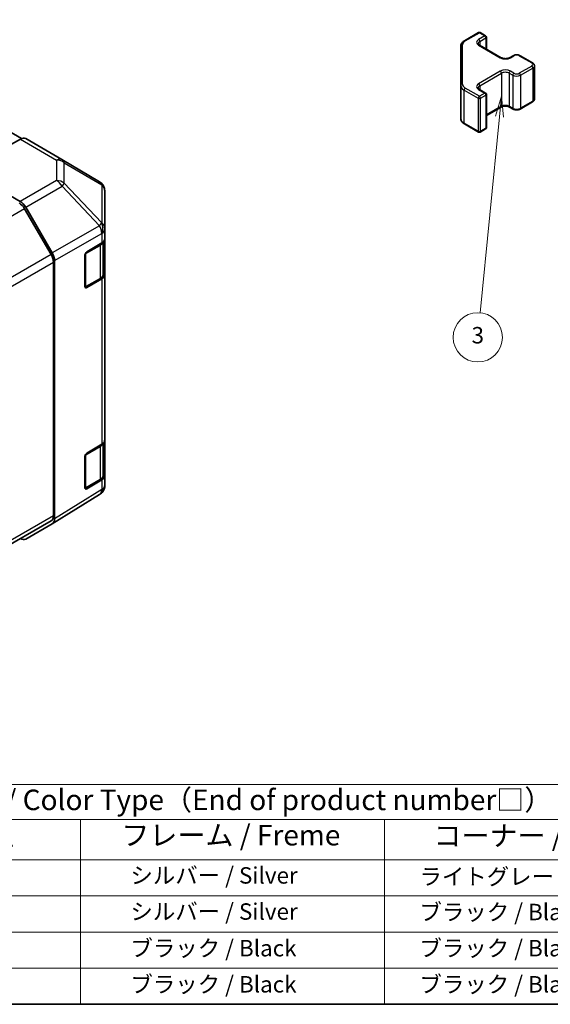
# Model space of a CAD drawing. Units: millimetres. Extents: x 22 to 3405, y 2 to 574.
# Drawn here: x 210 to 307, y 12 to 192 of the extents above; entities that cross this region are included whole.
import ezdxf

# ---------------------------------------------------------------- set-up
doc = ezdxf.new("R2010")
doc.units = ezdxf.units.MM
doc.header["$LTSCALE"] = 1.5
for name, color, linetype, lineweight in [('Border (ISO)', 7, 'Continuous', 35), ('Symbol (ISO)', 7, 'Continuous', 18), ('Symbol (TK)', 100, 'Continuous', 18), ('Visible (ISO)', 7, 'Continuous', 35), ('Visible Narrow (ISO)', 7, 'Continuous', 25)]:
    doc.layers.add(name, color=color, linetype=linetype, lineweight=lineweight)
doc.styles.add('Note Text (TK)', font='txt')
doc.styles.add('Note Text (TK2)', font='txt')

# ---------------------------------------------------------------- blocks, each defined once
blk = doc.blocks.new('図面枠 tk図枠')
at = {"layer": 'Border (ISO)'}
blk.add_line((14.5, 8), (405.5, 8), dxfattribs=at)
blk = doc.blocks.new('テーブル1')
at = {"layer": 'Symbol (ISO)'}
for p, q in [((80.5, 34.78), (224.5, 34.78)), ((80.5, 34.78), (80.5, 30.5)), ((224.5, 34.78), (224.5, 30.5)), ((80.5, 30.5), (224.5, 30.5)), ((80.5, 30.5), (80.5, 25.6)), ((110.5, 30.5), (110.5, 25.6)), ((147.5, 30.5), (147.5, 25.6)), ((184.5, 30.5), (184.5, 25.6)), ((224.5, 30.5), (224.5, 25.6)), ((80.5, 25.6), (224.5, 25.6)), ((80.5, 25.6), (80.5, 8)), ((110.5, 25.6), (110.5, 8)), ((147.5, 25.6), (147.5, 8)), ((184.5, 25.6), (184.5, 8)), ((224.5, 25.6), (224.5, 8)), ((80.5, 21.2), (224.5, 21.2)), ((80.5, 16.8), (224.5, 16.8)), ((80.5, 12.4), (224.5, 12.4)), ((80.5, 8), (224.5, 8))]:
    blk.add_line(p, q, dxfattribs=at)
at = {"layer": 'Symbol (ISO)', "color": 7, "attachment_point": 7}
for s, insert, char_height, style in [('色仕様（型番末尾□） / Color Type（End of product number□）', (103.51, 30.86), 2.5, 'Note Text (TK)'), ('パネル / Panel', (117.34, 26.43), 2.5, 'Note Text (TK)'), ('フレーム / Freme', (152.48, 26.56), 2.5, 'Note Text (TK)'), ('コーナー / Corner', (190.45, 26.5), 2.5, 'Note Text (TK)'), ('記号 / Code', (85.86, 26.43), 2.5, 'Note Text (TK)'), ('G S', (93.33, 22.38), 2, 'Note Text (TK2)'), ('       シルバー / Silver', (111.7, 22.07), 2, 'Note Text (TK2)'), ('        シルバー / Silver', (148.7, 22.07), 2, 'Note Text (TK2)'), ('     ライトグレー / Light gray', (185.7, 21.93), 2, 'Note Text (TK2)'), ('B S', (93.41, 17.98), 2, 'Note Text (TK2)'), ('       シルバー / Silver', (111.7, 17.67), 2, 'Note Text (TK2)'), ('        シルバー / Silver', (148.7, 17.67), 2, 'Note Text (TK2)'), ('     ブラック / Black', (185.7, 17.61), 2, 'Note Text (TK2)'), ('B X', (93.41, 13.6), 2, 'Note Text (TK2)'), ('       シルバー / Silver', (111.7, 13.27), 2, 'Note Text (TK2)'), ('        ブラック / Black', (148.7, 13.21), 2, 'Note Text (TK2)'), ('     ブラック / Black', (185.7, 13.21), 2, 'Note Text (TK2)'), ('B B', (93.36, 9.2), 2, 'Note Text (TK2)'), ('       ブラック / Black', (111.7, 8.81), 2, 'Note Text (TK2)'), ('        ブラック / Black', (148.7, 8.81), 2, 'Note Text (TK2)'), ('     ブラック / Black', (185.7, 8.81), 2, 'Note Text (TK2)')]:
    blk.add_mtext(s, dxfattribs=dict(at, insert=insert, char_height=char_height, style=style))
blk = doc.blocks.new('バルーン3')
at = {"layer": 'Symbol (TK)', "color": 100}
for p, q in [((198.73, 118.55), (197.99, 116.11)), ((198.49, 116.06), (198.73, 118.55)), ((198.99, 116.01), (198.73, 118.55)), ((198.49, 116.06), (196.14, 92.18))]:
    blk.add_line(p, q, dxfattribs=at)
at = {"layer": 'Symbol (TK)'}
blk.add_circle((195.85, 89.2), 3, dxfattribs=at)
at = {"layer": 'Symbol (TK)', "color": 7, "insert": (195.85, 89.2), "char_height": 2, "attachment_point": 5, "style": 'Note Text (TK2)'}
blk.add_mtext('3', dxfattribs=at)

msp = doc.modelspace()

# ---------------------------------------------------------------- linework, layer by layer
at = {"layer": 'Visible (ISO)'}
for p, q in [((172.889, 191.8108), (210.4987, 170.0968)), ((291.3225, 187.9446), (293.9187, 189.4435)), ((294.2187, 189.4435), (295.2086, 188.872)), ((294.0773, 187.1573), (298.0371, 184.8711)), ((295.3586, 188.6122), (295.3586, 186.4175)), ((290.6746, 186.9908), (290.6746, 179.7824)), ((299.5755, 184.8711), (300.2119, 185.2386)), ((301.5019, 185.2386), (303.7646, 183.9322)), ((304.1197, 183.3866), (304.1197, 177.3445)), ((290.6746, 179.7824), (290.6746, 173.7403)), ((294.0773, 179.074), (295.2086, 178.4208)), ((295.3586, 178.161), (295.3586, 172.1189)), ((301.5019, 175.4925), (303.7646, 176.7989)), ((295.3586, 174.3136), (298.0371, 175.86)), ((299.5755, 175.86), (300.2119, 175.4925)), ((291.3225, 172.7865), (293.9187, 171.2876)), ((294.2187, 171.2876), (295.2086, 171.8591)), ((210.2931, 169.9996), (203.7996, 166.3815)), ((211.2684, 170.0847), (217.8747, 166.2705)), ((217.8932, 166.2597), (224.7384, 162.2092)), ((203.7996, 162.3703), (210.2841, 158.6265)), ((225.7199, 153.5844), (225.7199, 160.488)), ((215.9012, 148.9215), (211.0728, 157.2846)), ((211.284, 157.571), (216.1134, 149.2061)), ((225.7199, 151.8394), (225.7199, 153.5844)), ((225.4371, 145.3756), (225.4371, 151.2474)), ((225.7199, 151.8394), (225.7199, 145.3074)), ((222.4331, 149.4077), (225.1586, 151.0373)), ((216.3154, 101.1971), (216.3154, 147.5277)), ((216.5276, 147.8125), (216.5276, 100.6673)), ((222.0857, 143.0763), (222.0857, 148.7918)), ((222.193, 142.9228), (224.7892, 144.4217)), ((225.1586, 144.5053), (222.4331, 142.8758)), ((225.7199, 115.097), (225.7199, 145.3074)), ((225.7199, 115.097), (225.7199, 108.5651)), ((222.4331, 112.6654), (225.1586, 114.2949)), ((225.4371, 108.6332), (225.4371, 114.5051)), ((222.0857, 106.334), (222.0857, 112.0495)), ((225.7199, 106.8201), (225.7199, 108.5651)), ((222.193, 106.1805), (224.7892, 107.6794)), ((225.1586, 107.7629), (222.4331, 106.1334)), ((224.7555, 105.0955), (216.1307, 99.7622)), ((225.3608, 105.6766), (225.3445, 105.6531)), ((178.3029, 78.5741), (215.9012, 100.2815)), ((216.1134, 99.7519), (211.284, 96.9636))]:
    msp.add_line(p, q, dxfattribs=at)
for centre, radius, start, end in [((294.0687, 189.1837), 0.3, 60, 120), ((295.0586, 188.6122), 0.3, 0, 60), ((295.0586, 178.161), 0.3, 0, 60), ((294.0687, 171.5474), 0.3, 240, 300), ((295.0586, 172.1189), 0.3, 300, 0), ((216.8747, 164.5385), 2, 59.386066, 60), ((223.7199, 160.488), 2, 0, 59.386066), ((222.043, 143.1826), 0.3, 288.129254, 300), ((222.043, 106.4403), 0.3, 288.129254, 300), ((223.7199, 106.8201), 2, 325.128708, 0), ((223.7036, 106.7966), 2, 301.731699, 325.128708)]:
    msp.add_arc(centre, radius, start, end, dxfattribs=at)
for centre, major_axis, ratio, start_param, end_param in [((210.2684, 168.3526), (1, 1.7321), 0.57735027, 0, 0.76794487), ((210.0728, 156.7073), (-1, 1.7321), 0.57735027, 4.71238898, 5.49778714), ((210.2837, 156.9935), (1, -1.7321), 0.57752615, 1.57079633, 2.3560422), ((223.7199, 151.8394), (2, 0), 0.57735027, 5.51524044, 6.28318531), ((222.4331, 148.9995), (-0.2436, -0.4367), 0.56718765, 3.91856353, 5.48935986), ((214.9012, 148.3442), (-1, 1.7321), 0.57735027, 3.92699082, 4.71238898), ((215.1131, 148.6286), (1, -1.7321), 0.57752615, 0.78555046, 1.57079633), ((223.7199, 145.3074), (2, 0), 0.57735027, 5.51524044, 6.28318531), ((222.4331, 143.284), (-0.2436, -0.4367), 0.56718765, 5.48935986, 7.06015619), ((223.7199, 115.097), (2, 0), 0.57735027, 5.51524044, 6.28318531), ((222.4331, 112.2572), (-0.2436, -0.4367), 0.56718765, 3.91856353, 5.48935986), ((223.7199, 108.5651), (2, 0), 0.57735027, 5.51524044, 6.28318531), ((222.4331, 106.5417), (-0.2436, -0.4367), 0.56718765, 5.48935986, 7.06015619), ((214.9012, 102.0136), (1, -1.7321), 0.57735027, 0, 0.78539816), ((215.1131, 101.4844), (1.0003, -1.7326), 0.57717444, 0, 0.78524587), ((210.2837, 98.6961), (1.0003, -1.7326), 0.57717444, 5.51284541, 6.28318531)]:
    msp.add_ellipse(centre, major_axis=major_axis, ratio=ratio, start_param=start_param, end_param=end_param, dxfattribs=at)
for points, knots in [([(290.6746, 186.9908), (290.6746, 187.0694), (290.6854, 187.1479), (290.727, 187.2995), (290.7576, 187.3724), (290.835, 187.51), (290.8818, 187.5746), (290.9881, 187.6951), (291.0477, 187.751), (291.1775, 187.8541), (291.2478, 187.9015), (291.3225, 187.9446)], [5.497787144, 5.497787144, 5.497787144, 5.497787144, 5.654866776, 5.654866776, 5.811946409, 5.811946409, 5.969026042, 5.969026042, 6.126105675, 6.126105675, 6.283185307, 6.283185307, 6.283185307, 6.283185307]), ([(293.8465, 187.4282), (293.8465, 187.4162), (293.848, 187.404), (293.8556, 187.3764), (293.8617, 187.3609), (293.8814, 187.326), (293.895, 187.3066), (293.9313, 187.2654), (293.954, 187.2437), (294.0088, 187.2002), (294.0409, 187.1783), (294.0773, 187.1573)], [0.785398163, 0.785398163, 0.785398163, 0.785398163, 0.942477796, 0.942477796, 1.099557429, 1.099557429, 1.256637061, 1.256637061, 1.413716694, 1.413716694, 1.570796327, 1.570796327, 1.570796327, 1.570796327]), ([(300.2119, 185.2386), (300.2873, 185.2821), (300.369, 185.3157), (300.5399, 185.366), (300.6293, 185.3826), (300.8109, 185.3992), (300.903, 185.3992), (301.0845, 185.3826), (301.1739, 185.366), (301.3449, 185.3157), (301.4265, 185.2821), (301.5019, 185.2386)], [0, 0, 0, 0, 0.31415927, 0.31415927, 0.62831853, 0.62831853, 0.9424778, 0.9424778, 1.25663706, 1.25663706, 1.57079633, 1.57079633, 1.57079633, 1.57079633]), ([(298.0371, 184.8711), (298.1001, 184.8348), (298.1759, 184.8011), (298.3486, 184.7449), (298.446, 184.7228), (298.6522, 184.6946), (298.7612, 184.689), (298.9777, 184.696), (299.085, 184.7087), (299.2844, 184.7501), (299.3765, 184.7786), (299.5, 184.8307), (299.5398, 184.8505), (299.5755, 184.8711)], [1.57079633, 1.57079633, 1.57079633, 1.57079633, 1.84304217, 1.84304217, 2.12414252, 2.12414252, 2.41198895, 2.41198895, 2.70151639, 2.70151639, 2.98721017, 2.98721017, 3.14159265, 3.14159265, 3.14159265, 3.14159265]), ([(303.7646, 183.9322), (303.8023, 183.9104), (303.8385, 183.8861), (303.9067, 183.8319), (303.9389, 183.8019), (303.9977, 183.7353), (304.0243, 183.6986), (304.0694, 183.6186), (304.0878, 183.5751), (304.1129, 183.4833), (304.1197, 183.435), (304.1197, 183.3866)], [1.570796327, 1.570796327, 1.570796327, 1.570796327, 1.727875959, 1.727875959, 1.884955592, 1.884955592, 2.042035225, 2.042035225, 2.199114858, 2.199114858, 2.35619449, 2.35619449, 2.35619449, 2.35619449]), ([(293.8465, 179.3449), (293.8465, 179.3328), (293.848, 179.3207), (293.8556, 179.2931), (293.8617, 179.2776), (293.8814, 179.2427), (293.895, 179.2233), (293.9313, 179.1821), (293.954, 179.1604), (294.0088, 179.1169), (294.0409, 179.095), (294.0773, 179.074)], [0.785398163, 0.785398163, 0.785398163, 0.785398163, 0.942477796, 0.942477796, 1.099557429, 1.099557429, 1.256637061, 1.256637061, 1.413716694, 1.413716694, 1.570796327, 1.570796327, 1.570796327, 1.570796327]), ([(303.7646, 176.7989), (303.8023, 176.8207), (303.8385, 176.845), (303.9067, 176.8992), (303.9389, 176.9292), (303.9977, 176.9958), (304.0243, 177.0325), (304.0694, 177.1125), (304.0878, 177.156), (304.1129, 177.2478), (304.1197, 177.2961), (304.1197, 177.3445)], [3.141592654, 3.141592654, 3.141592654, 3.141592654, 3.298672286, 3.298672286, 3.455751919, 3.455751919, 3.612831552, 3.612831552, 3.769911184, 3.769911184, 3.926990817, 3.926990817, 3.926990817, 3.926990817]), ([(298.0371, 175.86), (298.1001, 175.8963), (298.1759, 175.93), (298.3486, 175.9862), (298.446, 176.0083), (298.6522, 176.0365), (298.7612, 176.0421), (298.9777, 176.0351), (299.085, 176.0224), (299.2844, 175.981), (299.3765, 175.9525), (299.5, 175.9004), (299.5398, 175.8806), (299.5755, 175.86)], [0, 0, 0, 0, 0.27224584, 0.27224584, 0.55334619, 0.55334619, 0.84119263, 0.84119263, 1.13072006, 1.13072006, 1.41641384, 1.41641384, 1.57079633, 1.57079633, 1.57079633, 1.57079633]), ([(300.2119, 175.4925), (300.2873, 175.449), (300.369, 175.4154), (300.5399, 175.3651), (300.6293, 175.3485), (300.8109, 175.3319), (300.903, 175.3319), (301.0845, 175.3485), (301.1739, 175.3651), (301.3449, 175.4154), (301.4265, 175.449), (301.5019, 175.4925)], [1.57079633, 1.57079633, 1.57079633, 1.57079633, 1.88495559, 1.88495559, 2.19911486, 2.19911486, 2.51327412, 2.51327412, 2.82743339, 2.82743339, 3.14159265, 3.14159265, 3.14159265, 3.14159265]), ([(290.6746, 173.7403), (290.6746, 173.6617), (290.6854, 173.5832), (290.727, 173.4316), (290.7576, 173.3587), (290.835, 173.2211), (290.8818, 173.1565), (290.9881, 173.036), (291.0477, 172.9801), (291.1775, 172.877), (291.2478, 172.8296), (291.3225, 172.7865)], [0.785398163, 0.785398163, 0.785398163, 0.785398163, 0.942477796, 0.942477796, 1.099557429, 1.099557429, 1.256637061, 1.256637061, 1.413716694, 1.413716694, 1.570796327, 1.570796327, 1.570796327, 1.570796327]), ([(224.7892, 144.4217), (224.8639, 144.4649), (224.9342, 144.5122), (225.064, 144.6154), (225.1236, 144.6712), (225.2299, 144.7917), (225.2766, 144.8563), (225.354, 144.9939), (225.3847, 145.0669), (225.4263, 145.2184), (225.4371, 145.297), (225.4371, 145.3756)], [0, 0, 0, 0, 0.157079633, 0.157079633, 0.314159265, 0.314159265, 0.471238898, 0.471238898, 0.628318531, 0.628318531, 0.785398163, 0.785398163, 0.785398163, 0.785398163]), ([(224.7892, 107.6794), (224.8639, 107.7225), (224.9342, 107.7699), (225.064, 107.873), (225.1236, 107.9289), (225.2299, 108.0494), (225.2766, 108.114), (225.354, 108.2516), (225.3847, 108.3245), (225.4263, 108.4761), (225.4371, 108.5546), (225.4371, 108.6332)], [0, 0, 0, 0, 0.157079633, 0.157079633, 0.314159265, 0.314159265, 0.471238898, 0.471238898, 0.628318531, 0.628318531, 0.785398163, 0.785398163, 0.785398163, 0.785398163])]:
    msp.add_open_spline(points, degree=3, knots=knots, dxfattribs=at)
at = {"layer": 'Visible Narrow (ISO)'}
for p, q in [((291.4725, 187.9297), (294.0687, 189.4287)), ((295.0586, 188.8571), (293.9273, 188.2039)), ((294.0687, 189.4287), (295.0586, 188.8571)), ((290.9746, 180.0273), (290.9746, 187.2357)), ((293.9273, 187.1425), (297.8871, 184.8563)), ((294.1394, 187.8365), (295.2708, 188.4897)), ((294.1394, 187.8365), (294.1394, 187.1215)), ((295.2708, 188.4897), (295.2708, 186.4683)), ((299.7255, 184.8563), (300.3619, 185.2237)), ((301.3519, 185.2237), (303.6146, 183.9173)), ((297.8871, 182.4068), (293.9273, 180.1206)), ((294.1394, 179.7532), (298.0992, 182.0394)), ((298.0992, 182.0394), (298.0992, 175.9973)), ((299.5134, 182.0394), (300.1498, 181.6719)), ((299.5134, 182.0394), (299.5134, 175.9973)), ((300.3619, 182.0394), (299.7255, 182.4068)), ((300.1498, 181.6719), (300.1498, 175.6299)), ((303.6146, 183.3458), (301.3519, 182.0394)), ((301.564, 181.6719), (303.8268, 182.9783)), ((301.564, 181.6719), (301.564, 175.6299)), ((303.8268, 182.9783), (303.8268, 176.9363)), ((291.2604, 178.9659), (293.8566, 177.467)), ((291.2604, 172.9238), (291.2604, 178.9659)), ((294.0687, 177.8344), (291.4725, 179.3333)), ((293.9273, 179.0592), (295.0586, 178.406)), ((295.0586, 178.406), (294.0687, 177.8344)), ((294.1394, 179.7532), (294.1394, 179.0381)), ((294.2808, 177.467), (295.2708, 178.0385)), ((295.2708, 178.0385), (295.2708, 171.9965)), ((293.8566, 177.467), (293.8566, 171.4249)), ((294.2808, 171.4249), (294.2808, 177.467)), ((303.8268, 176.9363), (301.564, 175.6299)), ((298.0992, 175.9973), (295.3586, 174.415)), ((300.1498, 175.6299), (299.5134, 175.9973)), ((293.8566, 171.4249), (291.2604, 172.9238)), ((295.2708, 171.9965), (294.2808, 171.4249)), ((210.2931, 169.9996), (216.8994, 166.1855)), ((216.8994, 166.1855), (216.8994, 162.4458)), ((218.2976, 165.696), (225.1429, 161.6455)), ((218.2976, 161.9563), (218.2976, 165.696)), ((216.8994, 162.4458), (210.2841, 158.6265)), ((225.1265, 154.7458), (218.2976, 161.9563)), ((211.284, 157.571), (217.9093, 161.3962)), ((217.9093, 161.3962), (224.7382, 154.1856)), ((225.1429, 161.6455), (225.1429, 154.7419)), ((211.0728, 157.2846), (173.0761, 135.3472)), ((225.1429, 154.7419), (225.1265, 154.7458)), ((224.7382, 154.1856), (216.1134, 149.2061)), ((216.5276, 147.8125), (225.1423, 152.7862)), ((225.1423, 152.7862), (225.1586, 152.7823)), ((225.1586, 152.7823), (225.1586, 151.0373)), ((222.2551, 149.1022), (224.8513, 150.6011)), ((224.8513, 150.6011), (224.8513, 144.5591)), ((215.9012, 148.9215), (177.8626, 126.9599)), ((178.3379, 125.6013), (216.3154, 147.5277)), ((222.2551, 143.0602), (222.2551, 149.1022)), ((224.8513, 144.5591), (222.2551, 143.0602)), ((225.1586, 144.5053), (225.1586, 114.2949)), ((222.4331, 142.8758), (222.2723, 142.9686)), ((222.2551, 112.3599), (224.8513, 113.8588)), ((224.8513, 113.8588), (224.8513, 107.8167)), ((222.2551, 106.3178), (222.2551, 112.3599)), ((224.8513, 107.8167), (222.2551, 106.3178)), ((222.4331, 106.1334), (222.2723, 106.2263)), ((225.1586, 107.7629), (225.1586, 106.0179)), ((225.1423, 105.9945), (216.5276, 100.6673)), ((225.1586, 106.0179), (225.1423, 105.9945)), ((216.3154, 101.1971), (178.3438, 79.2742))]:
    msp.add_line(p, q, dxfattribs=at)
for centre, major_axis, ratio, start_param, end_param in [((294.0687, 189.1837), (-0.15, 0.2598), 0.57735027, 5.49778714, 6.28318531), ((294.0687, 189.1837), (0.15, 0.2598), 0.57735027, 0, 0.78539816), ((295.0586, 188.6122), (0.15, 0.2598), 0.57735027, 0, 0.78539816), ((295.0586, 188.6122), (0.15, -0.2598), 0.57735027, 0.78539816, 2.35619449), ((290.9746, 186.9908), (-0.3, 0), 0.81649658, 4.71238898, 6.28318531), ((292.6746, 187.2357), (-1.7, 0), 0.57735027, 5.49778714, 6.28318531), ((291.4725, 187.6848), (-0.15, 0.2598), 0.57735027, 5.49778714, 6.28318531), ((294.8465, 187.6732), (-1.3, 0), 0.57735027, 5.49778714, 7.06858347), ((294.8465, 187.4282), (-1, 0), 0.57735027, 5.49778714, 6.28318531), ((293.9273, 187.959), (0.15, -0.2598), 0.57735027, 0.78539816, 2.35619449), ((293.9273, 186.8975), (0.15, 0.2598), 0.57735027, 0, 0.78539816), ((295.0586, 188.6122), (0.3, 0), 0.57735027, 5.49778714, 6.28318531), ((300.3619, 184.9788), (-0.15, 0.2598), 0.57735027, 5.49778714, 6.28318531), ((300.8569, 184.9379), (0.7, 0), 0.57735027, 0.78539816, 2.35619449), ((301.3519, 184.9788), (0.15, 0.2598), 0.57735027, 0, 0.78539816), ((297.8871, 184.6113), (0.15, 0.2598), 0.57735027, 0, 0.78539816), ((298.8063, 185.387), (1.3, 0), 0.57735027, 3.92699082, 5.49778714), ((299.7255, 184.6113), (-0.15, 0.2598), 0.57735027, 5.49778714, 6.28318531), ((303.6146, 183.6724), (0.15, 0.2598), 0.57735027, 0, 0.78539816), ((303.1197, 183.6315), (0.7, 0), 0.57735027, 5.49778714, 7.06858347), ((298.8063, 181.8761), (-1.3, 0), 0.57735027, 3.92699082, 5.49778714), ((297.8871, 182.1618), (-0.15, 0.2598), 0.57735027, 3.92699082, 5.49778714), ((298.8063, 181.6311), (1, 0), 0.57735027, 0.78539816, 2.35619449), ((299.7255, 182.1618), (0.15, 0.2598), 0.57735027, 0.78539816, 2.35619449), ((300.3619, 181.7944), (0.15, 0.2598), 0.57735027, 0.78539816, 2.35619449), ((300.8569, 182.0802), (1, 0), 0.57735027, 3.92699082, 5.49778714), ((300.8569, 182.3251), (-0.7, 0), 0.57735027, 0.78539816, 2.35619449), ((301.3519, 181.7944), (-0.15, 0.2598), 0.57735027, 3.92699082, 5.49778714), ((303.6146, 183.1008), (-0.15, 0.2598), 0.57735027, 3.92699082, 5.49778714), ((303.1197, 183.3866), (1, 0), 0.57735027, 5.49778714, 6.28318531), ((290.9746, 179.7824), (-0.3, 0), 0.81649658, 4.71238898, 6.28318531), ((292.6746, 180.0273), (-1.7, 0), 0.57735027, 0, 0.78539816), ((294.8465, 179.5899), (-1.3, 0), 0.57735027, 5.49778714, 7.06858347), ((293.9273, 179.8757), (-0.15, 0.2598), 0.57735027, 3.92699082, 5.49778714), ((292.6746, 179.7824), (-2, 0), 0.57735027, 0, 0.78539816), ((291.4725, 179.0884), (-0.15, -0.2598), 0.57735027, 3.92699082, 5.49778714), ((294.8465, 179.3449), (-1, 0), 0.57735027, 5.49778714, 6.28318531), ((293.9273, 178.8142), (0.15, 0.2598), 0.57735027, 0, 0.78539816), ((295.0586, 178.161), (0.15, 0.2598), 0.57735027, 0, 0.78539816), ((295.0586, 178.161), (0.15, -0.2598), 0.57735027, 0.78539816, 2.35619449), ((295.0586, 178.161), (0.3, 0), 0.57735027, 5.49778714, 6.28318531), ((294.0687, 177.5895), (-0.15, -0.2598), 0.57735027, 3.92699082, 5.49778714), ((294.0687, 177.5895), (0.3, 0), 0.57735027, 3.92699082, 5.49778714), ((294.0687, 177.5895), (-0.15, 0.2598), 0.57735027, 3.92699082, 5.49778714), ((298.8063, 175.589), (-1, 0), 0.57735027, 3.92699082, 5.49778714), ((303.6146, 177.0587), (0.15, -0.2598), 0.57735027, 0, 0.78539816), ((303.1197, 177.3445), (1, 0), 0.57735027, 5.49778714, 6.28318531), ((297.8871, 176.1198), (0.15, -0.2598), 0.57735027, 0, 0.78539816), ((299.7255, 176.1198), (-0.15, -0.2598), 0.57735027, 5.49778714, 6.28318531), ((300.3619, 175.7523), (-0.15, -0.2598), 0.57735027, 5.49778714, 6.28318531), ((300.8569, 176.0381), (-1, 0), 0.57735027, 0.78539816, 2.35619449), ((301.3519, 175.7523), (0.15, -0.2598), 0.57735027, 0, 0.78539816), ((292.6746, 173.7403), (-2, 0), 0.57735027, 0, 0.78539816), ((291.4725, 173.0463), (-0.15, -0.2598), 0.57735027, 5.49778714, 6.28318531), ((294.0687, 171.5474), (-0.15, -0.2598), 0.57735027, 5.49778714, 6.28318531), ((294.0687, 171.5474), (-0.3, 0), 0.57735027, 0.78539816, 2.35619449), ((294.0687, 171.5474), (0.15, -0.2598), 0.57735027, 0, 0.78539816), ((295.0586, 172.1189), (0.15, -0.2598), 0.57735027, 0, 0.78539816), ((295.0586, 172.1189), (0.3, 0), 0.57735027, 5.49778714, 6.28318531), ((216.8747, 164.5385), (1, 1.7321), 0.57735027, 0, 0.76794487), ((216.8747, 164.5385), (2, 0), 0.82355985, 0.77922765, 1.5584553), ((216.8747, 164.5385), (1.0185, 1.7212), 0.62311586, 5.74841204, 6.28318531), ((216.8747, 160.7989), (-2, 0), 0.82355985, 3.9208203, 4.70004795), ((216.8747, 160.7989), (1, -1.7321), 0.59732368, 1.57079633, 2.3560422), ((216.8747, 160.7989), (-1.4521, -1.3753), 0.17060601, 2.19070233, 2.72511687), ((223.7199, 160.488), (1.0185, 1.7212), 0.62311586, 5.74841204, 6.28318531), ((223.7199, 160.488), (2, 0), 0.82355985, 0, 0.77922765), ((223.7036, 153.5883), (1.4521, 1.3753), 0.17060601, 5.33229498, 5.86670952), ((223.7036, 153.5883), (-0.4654, -1.9451), 0.81333812, 1.34625493, 2.38679513), ((223.7199, 153.5844), (-0.4654, -1.9451), 0.81333812, 1.34625493, 2.38679513), ((223.7199, 153.5844), (2, 0), 0.82355985, 0, 0.77922765), ((223.7036, 153.5883), (1, -1.7321), 0.59732368, 0.78555046, 1.57079633), ((223.7199, 153.5844), (2, 0), 0.57735027, 5.51524044, 6.28318531), ((223.4371, 151.4176), (2, 0), 0.57735027, 5.49778714, 6.11087884), ((224.6392, 150.7236), (0.15, -0.2598), 0.57735027, 0.78539816, 1.58846474), ((222.043, 149.2247), (0.3, 0), 0.57735027, 5.07007722, 5.49778714), ((222.043, 149.2247), (-0.15, 0.2598), 0.57735027, 3.92699082, 4.36236255), ((224.6392, 144.6815), (0.15, -0.2598), 0.57735027, 0, 0.78539816), ((223.4371, 145.3756), (2, 0), 0.57735027, 5.49778714, 6.28318531), ((222.043, 143.1826), (-0.3, 0), 0.57735027, 1.729717, 2.35619449), ((222.043, 143.1826), (0.15, -0.2598), 0.57735027, 0, 0.78539816), ((224.6392, 113.9813), (0.15, -0.2598), 0.57735027, 0.78539816, 1.58846474), ((223.4371, 114.6753), (2, 0), 0.57735027, 5.49778714, 6.11087884), ((222.043, 112.4824), (0.3, 0), 0.57735027, 5.07007722, 5.49778714), ((222.043, 112.4824), (-0.15, 0.2598), 0.57735027, 3.92699082, 4.36236255), ((223.4371, 108.6332), (2, 0), 0.57735027, 5.49778714, 6.28318531), ((222.043, 106.4403), (-0.3, 0), 0.57735027, 1.729717, 2.35619449), ((222.043, 106.4403), (0.15, -0.2598), 0.57735027, 0, 0.78539816), ((224.6392, 107.9392), (0.15, -0.2598), 0.57735027, 0, 0.78539816), ((223.7199, 106.8201), (2, 0), 0.57735027, 5.51524044, 6.28318531), ((223.7036, 106.7966), (1.0519, -1.701), 0.57717444, 0, 0.76779789), ((223.7036, 106.7966), (1.6409, -1.1435), 0.14347132, 0, 0.61030248), ((223.7199, 106.8201), (1.6409, -1.1435), 0.14347132, 0, 0.61030248)]:
    msp.add_ellipse(centre, major_axis=major_axis, ratio=ratio, start_param=start_param, end_param=end_param, dxfattribs=at)

# ---------------------------------------------------------------- block references
at = {"xscale": 1.5, "yscale": 1.5, "zscale": 1.5}
for name in ['図面枠 tk図枠', 'テーブル1']:
    msp.add_blockref(name, (0, 0), dxfattribs=at)
at = {"layer": 'Symbol (TK)', "xscale": 1.5, "yscale": 1.5, "zscale": 1.5}
msp.add_blockref('バルーン3', (0, 0), dxfattribs=at)

doc.saveas('drawing.dxf')
